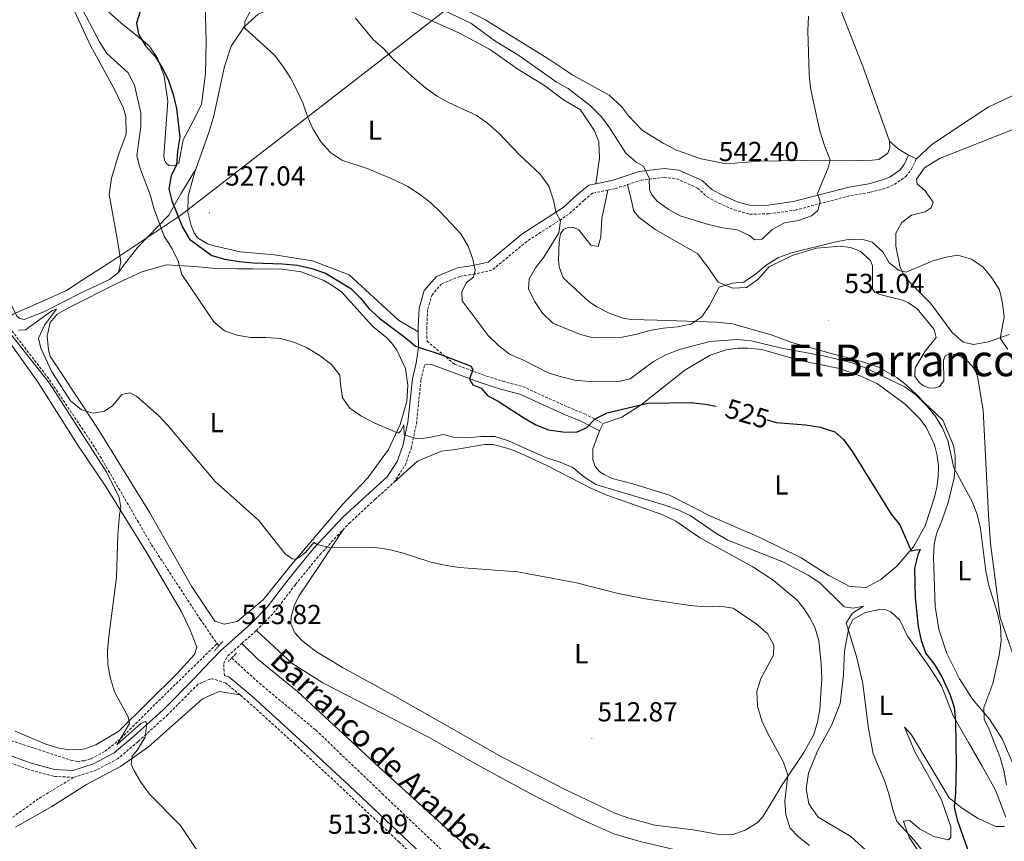
# Model space of a CAD drawing. Units: metres. Extents: x 606784 to 611285, y 4714980 to 4718019.
# Drawn here: x 608347 to 608705, y 4715570 to 4715869 of the extents above; entities that cross this region are included whole.
import ezdxf
from ezdxf.enums import TextEntityAlignment as Align

# ---------------------------------------------------------------- set-up
doc = ezdxf.new("R2010")
doc.units = ezdxf.units.M
doc.header["$MEASUREMENT"] = 0
doc.linetypes.add('TRAZOS', pattern=[0.75, 0.5, -0.25])
doc.linetypes.add('TRAZOSX2', pattern=[1.5, 1, -0.5])
for name, color, linetype, lineweight in [('Carátula', 7, 'Continuous', 5), ('Level 1', 19, 'Continuous', 0), ('Level 11', 142, 'TRAZOSX2', 13), ('Level 20', 19, 'Continuous', 0), ('Level 21', 19, 'Continuous', 0), ('Level 36', 19, 'Continuous', 40), ('Level 37', 92, 'Continuous', 0), ('Level 4', 36, 'Continuous', 30), ('Level 41', 39, 'Continuous', 0), ('Level 43', 142, 'Continuous', 0), ('Level 45', 19, 'Continuous', 0), ('Level 5', 36, 'Continuous', 0), ('Level 7', 1, 'Continuous', 0)]:
    doc.layers.add(name, color=color, linetype=linetype, lineweight=lineweight)
doc.styles.add('Arial', font='ARIAL.TTF', dxfattribs={"height": 0.2})

# ---------------------------------------------------------------- blocks, each defined once
blk = doc.blocks.new('5PATER')
at = {"layer": 'Carátula', "linetype": 'Continuous', "lineweight": 5}
h = blk.add_hatch(color=250, dxfattribs=at)
edge = h.paths.add_edge_path()
edge.add_ellipse((0, 0), major_axis=(-1.33, -1.34), ratio=0.999422, start_angle=0, end_angle=360)

msp = doc.modelspace()

# ---------------------------------------------------------------- linework, layer by layer
at = {"layer": 'Level 1', "color": 19, "linetype": 'Continuous', "lineweight": 0, "ltscale": 0.5}
msp.add_polyline3d([(608504.85, 4715874.93, 541.25), (608405.22, 4715797.79, 525.43), (608395.8, 4715791.51, 519.51), (608380.16, 4715781.09, 516.74), (608369.42, 4715774.12, 516.31), (608363.66, 4715770.38, 516.2), (608356.67, 4715767.27, 516.12), (608344.33, 4715761.78, 515.75), (608339.67, 4715759.16, 514.94), (608188.48, 4715689.17, 526.57), (608184.58, 4715686.94, 527.3), (608182.91, 4715686.26, 527.81), (608182.3, 4715686.01, 528), (608125.39, 4715656.05, 537.15), (608100.7, 4715640.62, 542.22), (608038.67, 4715600.04, 545.32), (608023.52, 4715590.13, 547.49)], dxfattribs=at)
at = {"layer": 'Level 11', "color": 142, "linetype": 'TRAZOSX2', "lineweight": 13}
for points in [[(608281.15, 4715905.03, 517.05), (608290.13, 4715893.08, 516.81), (608300.12, 4715877.94, 516.57), (608307.65, 4715860.42, 515.99), (608314.14, 4715844.16, 515.46), (608317.32, 4715835.43, 515), (608323.27, 4715824.96, 514.86), (608329.72, 4715812.69, 514.67), (608334.17, 4715802.52, 514.57), (608335.13, 4715796.18, 514.33), (608333.94, 4715779.91, 514.13), (608334, 4715773.69, 514.09), (608337.22, 4715764.95, 514.09), (608343.83, 4715755.7, 514.09), (608357.46, 4715737.93, 514.09), (608374.36, 4715712.7, 513.99), (608394.61, 4715677.89, 513.99), (608412.32, 4715650.79, 513.51), (608418.48, 4715641.9, 513.28)], [(608293.61, 4715601.6, 517.72), (608302.48, 4715603.56, 516.84), (608312.21, 4715605.88, 516.86), (608322.16, 4715608.47, 516.25), (608327.13, 4715609.17, 516.06), (608329.63, 4715609.15, 515.96), (608334.75, 4715608.58, 515.76), (608342.12, 4715607.05, 515.47), (608365.24, 4715599.49, 514.48), (608367.67, 4715599.07, 514.4), (608370.18, 4715599.28, 514.32), (608372.68, 4715600, 514.26), (608377.72, 4715602.73, 514.3), (608383.46, 4715607.39, 515.08), (608396.06, 4715619.98, 514.22), (608418.48, 4715641.9, 513.28)], [(608418.48, 4715641.9, 513.28), (608419.07, 4715641.05, 513.26)], [(608423.79, 4715636.65, 513.07), (608433.84, 4715627.49, 512.73), (608454.36, 4715610.45, 512.1), (608478.56, 4715587.33, 511.62), (608501.41, 4715565.59, 510.65), (608514.11, 4715554.41, 510), (608536.82, 4715535.39, 509.57), (608545.82, 4715529.12, 509.38), (608558.14, 4715522.82, 509.09), (608567.86, 4715517.17, 508.89), (608575.29, 4715511.49, 508.8), (608582.18, 4715503.88, 508.55), (608589.04, 4715494.03, 508.46), (608595.12, 4715482.29, 508.26), (608599.18, 4715468.07, 507.97), (608603.6, 4715446.71, 507.78), (608606.68, 4715425.95, 507.49), (608607.72, 4715404.02, 507.2), (608607.67, 4715401.59, 507.17)]]:
    msp.add_polyline3d(points, dxfattribs=at)
at = {"layer": 'Level 20', "color": 19, "linetype": 'Continuous', "lineweight": 0, "ltscale": 0.5}
for points in [[(608663.07, 4715824.75, 538.53), (608653.45, 4715851.65, 539.49), (608645.44, 4715871.98, 539.59), (608638.45, 4715891.4, 539.69), (608632.02, 4715908.51, 539.35), (608620.76, 4715935.29, 538.96), (608601.16, 4715986.76, 538.19), (608589.56, 4716018.51, 538.53), (608576, 4716053.74, 540.56), (608569.62, 4716070.99, 541.14), (608564.67, 4716083.95, 541.04), (608558.23, 4716101.25, 540.22), (608547.35, 4716128.96, 540.12), (608541.3, 4716145.2, 539.93), (608536.17, 4716157.29, 539.88), (608534.72, 4716162.21, 539.83)], [(608479.15, 4715884.9, 540.17), (608485.36, 4715882.61, 540.51), (608509.29, 4715872.28, 541.38), (608515.84, 4715869, 541.77), (608539.18, 4715854.55, 542.35), (608547.88, 4715848.73, 542.35), (608561.15, 4715841.45, 542.35), (608565.58, 4715837.33, 542.35), (608568.13, 4715833.97, 542.35), (608573.2, 4715828.55, 542.35), (608580.79, 4715823.98, 542.35), (608585.64, 4715821.46, 542.35), (608594.52, 4715818.35, 542.2), (608603.67, 4715816.49, 541.81), (608615.75, 4715817.42, 541.33), (608639.49, 4715817.82, 540.02), (608650.52, 4715817.53, 539.3), (608656.8, 4715817.83, 539.01), (608659.16, 4715818.05, 538.53), (608662.43, 4715820.3, 538.53), (608663.19, 4715822.24, 538.53), (608663.07, 4715824.75, 538.53)], [(608300.85, 4715882.96, 517.3), (608308.67, 4715868.77, 517.11), (608313.23, 4715855.36, 516.72), (608319.99, 4715840.68, 516.53), (608329.57, 4715822.58, 516.38), (608335.04, 4715810.98, 516.09), (608337.44, 4715807.37, 516.04), (608339.19, 4715801.64, 515.95), (608339.53, 4715795.84, 515.95), (608338.4, 4715781.51, 516.24), (608339.12, 4715776.01, 516.33), (608341.3, 4715769.99, 516.24), (608345.64, 4715761.08, 515.99), (608346.76, 4715760.17, 515.99), (608348.26, 4715759.8, 515.99), (608355.49, 4715762.57, 515.99), (608369.06, 4715769.6, 516.19), (608379.32, 4715774.38, 516.48), (608382.63, 4715776.97, 516.67)], [(608410.73, 4715814.59, 526.74), (608415.64, 4715828.23, 527.05), (608417.33, 4715833.9, 527.2), (608421.14, 4715851.87, 528.21), (608423.58, 4715859.29, 528.84), (608428.31, 4715866.29, 529.76), (608433.39, 4715870.93, 530.78), (608441.48, 4715874.48, 532.03), (608449.92, 4715876.93, 533.77), (608459.33, 4715878.99, 534.84), (608465.61, 4715879.97, 536.1), (608468.46, 4715880.04, 536.19)], [(608410.73, 4715814.59, 526.74), (608405.32, 4715805.52, 525.57), (608400.9, 4715797.78, 522.94), (608389.64, 4715786.17, 518.34), (608384.74, 4715780, 517.2), (608382.63, 4715776.97, 516.67)]]:
    msp.add_polyline3d(points, dxfattribs=at)
at = {"layer": 'Level 21', "color": 19, "linetype": 'Continuous', "lineweight": 0}
for points in [[(608556.27, 4715809.26, 537.22), (608562.52, 4715810.52, 538.14), (608571.98, 4715813.64, 539.54), (608581.09, 4715814.82, 541.57), (608586.45, 4715814.12, 541.91), (608594.96, 4715810.36, 542.2), (608598.56, 4715807.06, 542.2), (608602.33, 4715805.03, 542.15), (608607.68, 4715802.71, 541.81), (608612.61, 4715801.34, 541.38), (608618.96, 4715801.44, 540.94), (608628.1, 4715802.73, 540.41), (608648.33, 4715808.03, 539.49), (608655.55, 4715809.2, 539.3), (608661.07, 4715810.73, 539.16), (608663.29, 4715811.75, 539.06), (608666.83, 4715814.19, 538.62), (608668.38, 4715816.21, 538.38), (608669.99, 4715819.6, 538.09)], [(608491.61, 4715755.31, 526.14), (608491.57, 4715757.01, 526.44), (608491.93, 4715763.93, 527.21), (608493.83, 4715770.44, 527.79), (608498.28, 4715775.46, 528.47), (608505.89, 4715778.6, 529.2), (608511.58, 4715779.51, 530.02), (608517.02, 4715780.69, 530.65), (608529.29, 4715790.83, 533.21), (608544.41, 4715800.59, 535.58), (608549.79, 4715805.54, 536.64), (608553.68, 4715808.74, 536.83), (608556.27, 4715809.26, 537.22)], [(608340.28, 4715602.23, 518.52), (608350.47, 4715598.51, 517.7), (608359.37, 4715596.05, 516.54), (608365.96, 4715595.68, 515.96), (608373.56, 4715598.11, 515.66), (608381.08, 4715602.16, 515.42), (608388.1, 4715608.09, 515.23), (608398.83, 4715617.85, 514.94), (608410.15, 4715629.19, 514.55), (608413.5, 4715632.9, 514.5), (608419.82, 4715639.41, 513.77), (608430.58, 4715648.95, 513.97), (608436.64, 4715655.13, 514.21), (608444.54, 4715665.43, 514.26), (608453.53, 4715676.46, 514.84), (608464.22, 4715687.88, 515.85), (608473.87, 4715696.76, 516.58), (608480.29, 4715702.55, 517.64), (608484.02, 4715708.22, 518.61), (608486.03, 4715713.83, 519.28), (608487.86, 4715722.42, 520.78), (608489.51, 4715738.3, 522.96), (608490.93, 4715743.93, 523.97), (608491.73, 4715749.7, 525.13), (608491.61, 4715755.31, 526.14)], [(608494.03, 4715743.32, 523.97), (608496.5, 4715743.49, 524.12), (608514.11, 4715736.92, 525.18), (608521.62, 4715734.52, 526.1), (608528.65, 4715732.65, 527.12), (608544.81, 4715725.3, 526.73), (608550.83, 4715722.84, 525.86), (608557.54, 4715719.32, 524.07)], [(608600.88, 4715401.48, 508.13), (608598.95, 4715417.27, 508.51), (608595.54, 4715440.03, 508.99), (608590.92, 4715464.59, 509.48), (608585.43, 4715483.57, 509.82), (608580.81, 4715493.93, 510.1), (608574.38, 4715502.88, 510.3), (608566.04, 4715510.24, 510.68), (608556.26, 4715516.01, 510.83), (608546.42, 4715521.37, 510.88), (608536.14, 4715528.35, 511.02), (608503.39, 4715555.44, 511.7), (608486.39, 4715571.42, 512.33), (608466.58, 4715590.16, 512.43), (608448.48, 4715607.05, 512.96), (608431.6, 4715622.37, 513.49), (608422.78, 4715629.79, 514.17), (608421.1, 4715630.31, 514.21)]]:
    msp.add_polyline3d(points, dxfattribs=at)
at = {"layer": 'Level 21', "color": 19, "linetype": 'TRAZOSX2', "lineweight": 0}
for points in [[(608567.81, 4715808.94, 538.81), (608572.69, 4715810.54, 539.54), (608581.09, 4715811.63, 541.57), (608585.59, 4715811.04, 541.91), (608593.21, 4715807.68, 542.2), (608596.72, 4715804.47, 542.2), (608600.95, 4715802.19, 542.15), (608606.63, 4715799.72, 541.81), (608612.2, 4715798.17, 541.38), (608619.21, 4715798.29, 540.94), (608628.72, 4715799.63, 540.41), (608648.98, 4715804.93, 539.49), (608656.22, 4715806.11, 539.3), (608662.16, 4715807.75, 539.16), (608664.85, 4715808.99, 539.06), (608669.04, 4715811.88, 538.62), (608671.09, 4715814.55, 538.38), (608672.85, 4715818.24, 538.09)], [(608560.6, 4715806.91, 537.71), (608555.08, 4715805.79, 536.83), (608551.86, 4715803.15, 536.64), (608546.35, 4715798.08, 535.58), (608531.16, 4715788.27, 533.21), (608518.44, 4715777.77, 530.65), (608512.16, 4715776.41, 530.02), (608506.76, 4715775.54, 529.2), (608500.16, 4715772.82, 528.47), (608496.66, 4715768.87, 527.79), (608495.06, 4715763.39, 527.21), (608494.74, 4715756.96, 526.44), (608494.84, 4715751.93, 525.56), (608504.86, 4715743.54, 524.58), (608515.08, 4715739.73, 525.18), (608522.46, 4715737.37, 526.1), (608529.65, 4715735.45, 527.12), (608545.99, 4715728.02, 526.73), (608552.09, 4715725.53, 525.86), (608558.91, 4715721.95, 524.07)], [(608560.6, 4715806.91, 537.71), (608563.33, 4715807.46, 538.14), (608567.81, 4715808.94, 538.81)], [(608482.71, 4715700.48, 517.64), (608486.86, 4715706.8, 518.61), (608489.08, 4715712.96, 519.28), (608490.98, 4715721.92, 520.78), (608492.63, 4715737.75, 522.96), (608494.03, 4715743.32, 523.97)], [(608464.15, 4715683.18, 515.63), (608466.45, 4715685.64, 515.85), (608476, 4715694.43, 516.58), (608482.71, 4715700.48, 517.64)], [(608432.76, 4715646.66, 513.97), (608439.04, 4715653.05, 514.21), (608447.02, 4715663.47, 514.26), (608455.91, 4715674.38, 514.84), (608464.15, 4715683.18, 515.63)], [(608427.48, 4715641.99, 513.87), (608432.76, 4715646.66, 513.97)], [(608421.1, 4715630.31, 514.21), (608420.87, 4715634.62, 514.11), (608422.35, 4715637.43, 513.77), (608427.48, 4715641.99, 513.87)], [(608426.81, 4715623.21, 513.74), (608421.58, 4715627.6, 514.17), (608416.91, 4715629.08, 514.31), (608415.86, 4715629, 514.41), (608411.55, 4715627.13, 514.55), (608400.52, 4715616.08, 514.94), (608389.71, 4715606.25, 515.23), (608382.46, 4715600.13, 515.42), (608374.52, 4715595.85, 515.66), (608366.28, 4715593.22, 515.96)], [(608531.75, 4715528.81, 511.08), (608501.77, 4715553.6, 511.7), (608484.71, 4715569.64, 512.33), (608464.9, 4715588.38, 512.43), (608446.82, 4715605.25, 512.96), (608430, 4715620.53, 513.49), (608426.81, 4715623.21, 513.74)], [(608366.28, 4715593.22, 515.96), (608358.98, 4715593.62, 516.54), (608349.72, 4715596.18, 517.7), (608339.41, 4715599.94, 518.52)], [(608127.42, 4715454.82, 543.37), (608131, 4715463.67, 541.78), (608139.76, 4715471.24, 539.65), (608146.95, 4715478.07, 539.02), (608154.39, 4715483.94, 538.05), (608164.82, 4715493.46, 535.98), (608176.36, 4715501.42, 534.28), (608186.82, 4715507.07, 533.07), (608200.02, 4715511.36, 531.67), (608216.67, 4715514.71, 530.46), (608228.97, 4715517.78, 529.4), (608238.25, 4715521.61, 528.63), (608247.57, 4715526.95, 527.27), (608257, 4715533.74, 525.53), (608266.67, 4715539.99, 524.66), (608277.44, 4715545.52, 524.18), (608288.52, 4715550.34, 524.03), (608297.13, 4715553.92, 524.32), (608307.06, 4715559.08, 523.4), (608320.47, 4715566.21, 522.82), (608331.67, 4715571.26, 521.42), (608342.85, 4715577.83, 519.83), (608353.72, 4715585.6, 517.31), (608366.28, 4715593.22, 515.96)]]:
    msp.add_polyline3d(points, dxfattribs=at)
at = {"layer": 'Level 21', "color": 1, "linetype": 'TRAZOS', "lineweight": 0}
for points in [[(608420.51, 4715642.71, 513.82), (608417.45, 4715639.2, 513.82)], [(608422.56, 4715635.37, 513.82), (608425.62, 4715638.54, 513.82)]]:
    msp.add_polyline3d(points, dxfattribs=at)
at = {"layer": 'Level 36', "color": 92, "linetype": 'Continuous', "lineweight": 0}
for points in [[(608382.63, 4715776.97, 516.67), (608383.42, 4715780.8, 516.82), (608382.28, 4715788.62, 517.06), (608379.19, 4715805.28, 517.15), (608380, 4715811.28, 517.4), (608382.73, 4715820.1, 517.98), (608385.33, 4715827.23, 518.22), (608385.27, 4715833.66, 518.65), (608384.47, 4715836.75, 518.56), (608380.88, 4715843.97, 518.56), (608372.47, 4715859.51, 518.99), (608361.53, 4715883.01, 519.62)], [(608468.46, 4715880.04, 536.19), (608470.74, 4715879.82, 536.24), (608479.52, 4715876.22, 536.72), (608506.46, 4715864.18, 537.26), (608517.54, 4715858.18, 537.35), (608527.9, 4715850.93, 537.93), (608537.52, 4715844.92, 537.88), (608544.44, 4715839.76, 537.88), (608550.61, 4715836.14, 538.17), (608555.75, 4715828.5, 538.22), (608557.38, 4715824.5, 538.22), (608557.63, 4715818.51, 538.17), (608556.27, 4715809.26, 537.22)], [(608378.84, 4715871.95, 523.44), (608383.62, 4715867.64, 524.26), (608388.29, 4715863.91, 524.74), (608393.8, 4715859.36, 524.7), (608396.78, 4715854.94, 524.7), (608399.16, 4715848.39, 524.7), (608400.6, 4715839.31, 524.6), (608399.13, 4715819.43, 524.65), (608399.33, 4715817.83, 524.65), (608399.92, 4715816.77, 524.65), (608400.95, 4715815.91, 524.74), (608402.78, 4715815.69, 524.84), (608404.56, 4715816.77, 524.84), (608406.09, 4715825.19, 524.84), (608409.7, 4715831.8, 524.94), (608412.79, 4715838.21, 525.23), (608414.24, 4715849.19, 525.9), (608414.47, 4715861.09, 526.44), (608414.16, 4715874.72, 527.4)], [(608672.85, 4715818.24, 538.09), (608678.41, 4715823.37, 537.94), (608688.65, 4715830.32, 537.8), (608698.98, 4715837.09, 538.28), (608709.48, 4715842.06, 538.77), (608713.15, 4715842.77, 538.96), (608722.33, 4715842.81, 539.11), (608741.86, 4715837.81, 539.25), (608750.19, 4715836.14, 539.35), (608753.53, 4715835.78, 539.4), (608758.56, 4715836.26, 539.54), (608762.08, 4715837.45, 539.54), (608783.32, 4715854.93, 539.98)], [(608714.7, 4715831.68, 538.15), (608681.26, 4715818.43, 537.13), (608675.78, 4715815, 537.13), (608672.92, 4715810.91, 537.28), (608673.17, 4715809.22, 537.23), (608676.1, 4715806.69, 537.08), (608678.94, 4715802.5, 536.74), (608678.28, 4715800.42, 536.65), (608676.02, 4715799.05, 536.55), (608671.05, 4715797.79, 536.21), (608667.59, 4715795.1, 535.97), (608665.4, 4715791.22, 535.49), (608665.39, 4715786.57, 535.44), (608666.91, 4715778.75, 534.96), (608668.68, 4715775.53, 534.62), (608670.78, 4715772.94, 534.52), (608678.05, 4715765.8, 534.28), (608685.83, 4715755.09, 534.33), (608689.83, 4715751.64, 534.33), (608693.66, 4715750.75, 534.33), (608699.06, 4715751.72, 534.67), (608706.58, 4715754.35, 535.1)], [(608663.07, 4715824.75, 538.53), (608666.28, 4715821.93, 538.53), (608669.99, 4715819.6, 538.09)], [(608669.99, 4715819.6, 538.09), (608672.85, 4715818.24, 538.09)], [(608491.61, 4715755.31, 526.14), (608484.42, 4715759.55, 526.67), (608466.53, 4715776.12, 527.1), (608453.19, 4715781.23, 526.86), (608439.34, 4715783.33, 526.38), (608426.81, 4715784.47, 526.47), (608417.41, 4715786.61, 526.72), (608414.94, 4715787.32, 526.67), (608411.39, 4715789.56, 526.62), (608410.11, 4715791.43, 526.57), (608408.98, 4715794.08, 526.57), (608407.87, 4715798.86, 526.57), (608407.92, 4715804.76, 526.57), (608410.35, 4715813.53, 526.72), (608410.73, 4715814.59, 526.74)], [(608560.6, 4715806.91, 537.71), (608558.46, 4715796.64, 537.71), (608558.04, 4715789.96, 537.42), (608557.15, 4715786.43, 536.54), (608554.39, 4715786.84, 536.26), (608550.09, 4715792.5, 535.77), (608548.19, 4715793.26, 535.68), (608546.26, 4715793.39, 535.53), (608544.48, 4715792.55, 535.53), (608543.38, 4715790.95, 535.48), (608542.87, 4715788.04, 535.63), (608542.64, 4715781.51, 535.92), (608542.95, 4715779.05, 535.92), (608544.34, 4715775.05, 536.26), (608553.8, 4715766.23, 536.69), (608556.57, 4715764.42, 536.79), (608561.14, 4715762.09, 536.79), (608566.23, 4715760.3, 536.64), (608569.13, 4715759.84, 536.4), (608578.61, 4715759.59, 536.16), (608600.18, 4715758.86, 534.42), (608605.94, 4715758.23, 533.16), (608620, 4715754.25, 531.37), (608627.52, 4715751.51, 531.13), (608634.98, 4715749.45, 530.6), (608643.66, 4715746.96, 530.55), (608651.22, 4715745.09, 530.26), (608655.53, 4715743.68, 530.07), (608659.02, 4715742.46, 530.02), (608665.92, 4715738.65, 530.02), (608669.14, 4715736.07, 530.02), (608673.13, 4715732.28, 529.82), (608675.53, 4715729.74, 529.73), (608682.5, 4715723.18, 530.07), (608686.3, 4715713.93, 530.12), (608686.96, 4715710.41, 530.12), (608687, 4715706.3, 530.12), (608686.6, 4715702.28, 529.92), (608684.36, 4715693.22, 529.2), (608682.28, 4715686.91, 528.86), (608680.15, 4715681.82, 528.57), (608679.32, 4715678.14, 528.52), (608679.07, 4715673.4, 528.47), (608679.66, 4715655.42, 527.89), (608681.04, 4715647.16, 527.94), (608683.97, 4715638.29, 527.84), (608688.5, 4715629.05, 528.57), (608693.3, 4715621.69, 529.34), (608699.41, 4715614.4, 530.16), (608704.07, 4715607.23, 531.28), (608709.99, 4715593.55, 531.66)], [(608597.64, 4715777.98, 536.83), (608593.34, 4715783.7, 537.51), (608577.79, 4715792.55, 537.9), (608571.95, 4715796.95, 538.09), (608570.04, 4715799.3, 538.19), (608569.04, 4715803.45, 538.24), (608567.81, 4715808.94, 538.81)], [(608693.3, 4715742.76, 532.24), (608691.2, 4715744.92, 532.29), (608689.55, 4715746.06, 532.24), (608687.17, 4715747.1, 532.1), (608684.9, 4715747.33, 532), (608683.35, 4715746.59, 531.9), (608682.74, 4715745.08, 531.76), (608682.9, 4715737.54, 531.08), (608681.28, 4715735.5, 530.79), (608679.4, 4715734.85, 530.45), (608677.36, 4715735.03, 530.45), (608675.47, 4715735.69, 530.31), (608673.82, 4715736.93, 530.31), (608672.35, 4715739.24, 530.21), (608672.42, 4715742.19, 530.21), (608675.99, 4715748.26, 530.84), (608680.1, 4715753.28, 531.08), (608679.35, 4715756.17, 531.18), (608673.19, 4715763.76, 531.56), (608669.98, 4715765.86, 531.61), (608667.75, 4715766.85, 531.95), (608660.05, 4715768.86, 532.29), (608657.91, 4715769.62, 532.58), (608656.84, 4715770.91, 532.58), (608656.91, 4715779.38, 533.84), (608656.17, 4715781.25, 533.89), (608652.46, 4715784.75, 534.27), (608648.92, 4715785.98, 534.66), (608645.14, 4715786.53, 534.71), (608636.5, 4715785.82, 534.95), (608627.67, 4715783.18, 534.76), (608619.3, 4715778.99, 534.56), (608615.13, 4715774.37, 534.13), (608611.09, 4715771.43, 534.08), (608605.92, 4715771.29, 534.46), (608600.73, 4715773.42, 535.24), (608597.64, 4715777.98, 536.83)], [(608435.22, 4715657.83, 514.76), (608425.71, 4715650.01, 514.81), (608421.08, 4715648.95, 514.81), (608417.59, 4715650.03, 514.71), (608409.11, 4715662.82, 514.76), (608393.99, 4715689.43, 514.57), (608375.2, 4715719.96, 514.95), (608357.8, 4715746.45, 515.15), (608357.15, 4715748.76, 515.19), (608356.67, 4715753.79, 515.19), (608357.74, 4715758.78, 515.19), (608360.18, 4715761.7, 515.19), (608364.46, 4715764.06, 515.24), (608382.18, 4715773.01, 516.64), (608391.09, 4715777.15, 517.56), (608400.01, 4715779.7, 519.06), (608410.31, 4715779.16, 520.56), (608417.91, 4715778.36, 522.11), (608425.6, 4715778.33, 523.17), (608431.45, 4715778.33, 523.7), (608442.18, 4715778.18, 523.66), (608449.06, 4715777.13, 523.66), (608457.06, 4715774.11, 523.66), (608460.02, 4715772.44, 523.51), (608463.67, 4715769.91, 523.46), (608475.05, 4715757.39, 522.83), (608480.21, 4715753.14, 522.74), (608481.97, 4715751.31, 522.74), (608483.83, 4715748.62, 522.69), (608487.03, 4715742.03, 522.59), (608487.86, 4715735.94, 522.06), (608487.43, 4715730.04, 521.62), (608485.03, 4715721.65, 520.75), (608480.86, 4715712.48, 519.16), (608473.26, 4715702.26, 517.42), (608464.07, 4715692.51, 516.4), (608445.02, 4715670.1, 515.24), (608435.22, 4715657.83, 514.76)], [(608342.89, 4715751.61, 515.58), (608353.42, 4715736.86, 515.14), (608367.59, 4715714.45, 515.24), (608378.07, 4715698.83, 515.09), (608392.54, 4715675.56, 515), (608405.4, 4715653.77, 514.85), (608408.5, 4715647.22, 514.85), (608411.08, 4715640.57, 514.85), (608410.28, 4715637.91, 514.85), (608403.77, 4715630.89, 515), (608382.77, 4715610.06, 515.48), (608374.31, 4715605.1, 515.48), (608370.36, 4715603.62, 515.58), (608367.26, 4715603.25, 515.62), (608364.22, 4715603.32, 515.62), (608360.88, 4715603.92, 515.67), (608356.22, 4715605.33, 515.77), (608345.01, 4715610.06, 515.82)], [(608558.91, 4715721.95, 524.07), (608565.66, 4715724.33, 524.31), (608572.78, 4715728.74, 525.18), (608588.67, 4715741.45, 526.78), (608597.81, 4715746.9, 527.84), (608603.69, 4715748.74, 527.89), (608607.8, 4715749.36, 527.94), (608611.52, 4715749.44, 528.03), (608616.69, 4715748.95, 528.08), (608630.61, 4715744.96, 528.08), (608644.85, 4715741.95, 527.79), (608652.61, 4715739.21, 527.7), (608658.77, 4715736.37, 527.6), (608668.75, 4715729.06, 527.55), (608674.16, 4715723.64, 527.65), (608676.36, 4715720.71, 527.7), (608679.42, 4715714.26, 527.79), (608680.42, 4715710.4, 527.79), (608680.94, 4715706.34, 527.84), (608680.83, 4715702.62, 527.84), (608680.28, 4715698.84, 527.89), (608679.39, 4715695.21, 527.89), (608676, 4715684.78, 526.92), (608671.77, 4715677.06, 525.28), (608665.79, 4715670.09, 523.78), (608659.93, 4715665.25, 523.01), (608654.59, 4715662.35, 522.43), (608648.59, 4715662.64, 521.99), (608641.06, 4715666.68, 521.65), (608631, 4715673.17, 521.26), (608615.85, 4715680.48, 521.56), (608597.7, 4715688.4, 521.6), (608583.03, 4715695.91, 521.41), (608569.65, 4715700.04, 521.89), (608562.18, 4715702.01, 522.14), (608559.32, 4715703.38, 522.14), (608557.67, 4715704.43, 522.14), (608555.96, 4715706.3, 522.23), (608555.11, 4715708.95, 522.47), (608555.13, 4715712.73, 523.15), (608557.54, 4715719.32, 524.07)], [(608710.28, 4715631.56, 530.79), (608703.29, 4715651.42, 529.97), (608699.81, 4715678.32, 530.21), (608699.09, 4715688.75, 530.31), (608697.12, 4715726.84, 531.9), (608695.12, 4715739.05, 532.19), (608694.38, 4715741.03, 532.24), (608693.3, 4715742.76, 532.24)], [(608557.54, 4715719.32, 524.07), (608558.91, 4715721.95, 524.07)], [(608482.71, 4715700.48, 517.64), (608491.39, 4715708.25, 518.17), (608500.16, 4715711.9, 518.75), (608505.04, 4715712.52, 519.19), (608515.85, 4715714.31, 519.33), (608518.85, 4715714.34, 519.33), (608523.84, 4715713.08, 519.33), (608527.38, 4715711.75, 519.33), (608538.89, 4715706.49, 519.09), (608554.38, 4715698.5, 518.51), (608560.3, 4715695.89, 518.37), (608580.58, 4715688.77, 517.3), (608585.29, 4715686.4, 517.01), (608593.94, 4715680.53, 516.72), (608613.38, 4715669.82, 516.48), (608620.77, 4715665, 516.48), (608629.49, 4715657.68, 516.67), (608631.94, 4715654.66, 516.67), (608634.14, 4715651.24, 516.67), (608635.86, 4715647.87, 516.67), (608637.31, 4715642.95, 516.67), (608638.25, 4715634.55, 516.67), (608638.49, 4715629.19, 516.67), (608637.77, 4715617.96, 516.62), (608636.89, 4715613.31, 516.58), (608635.53, 4715608.85, 516.53), (608631.91, 4715602.34, 516), (608623.99, 4715590.57, 514.5), (608616.99, 4715578.86, 513.14), (608614.97, 4715576.71, 513.1), (608610.6, 4715573.97, 512.71), (608605.78, 4715572.33, 512.61), (608601.09, 4715572.48, 512.61), (608591.6, 4715574.09, 512.52), (608577.75, 4715575.8, 512.32), (608567.91, 4715578.47, 512.42), (608563.11, 4715580.22, 512.47), (608545.29, 4715588.72, 512.47), (608522.17, 4715600.6, 512.66), (608483.35, 4715622.69, 513.19), (608464.11, 4715633.21, 513.19), (608454.24, 4715639.21, 513.48), (608449.23, 4715643.13, 513.48), (608446.69, 4715645.77, 513.48), (608445.35, 4715649.14, 513.38), (608445.38, 4715651.66, 513.38), (608446.46, 4715655.68, 513.38), (608448.17, 4715659.13, 513.58), (608456.42, 4715671.43, 514.4), (608464.15, 4715683.18, 515.63)], [(608655.78, 4715565.52, 518.34), (608648.96, 4715571.7, 518.96), (608637.14, 4715578.7, 517.56), (608633.67, 4715583.65, 517.37), (608632.7, 4715589.11, 517.27), (608633.57, 4715594.77, 517.27), (608637.03, 4715603.12, 517.61), (608641.98, 4715612.11, 518.62), (608645.14, 4715620.07, 518.96), (608646.36, 4715630.52, 519.64), (608646.72, 4715639.23, 519.64), (608648.24, 4715647.6, 520.03), (608649.76, 4715650.66, 520.22), (608654.38, 4715653.17, 520.61), (608659.4, 4715654.37, 521.38), (608661.82, 4715654.2, 521.38), (608663.51, 4715653.44, 521.38), (608666.88, 4715650.47, 521.77), (608669.59, 4715644.65, 522.44), (608677.42, 4715633.74, 523.85), (608682.03, 4715626.53, 524.38), (608686.23, 4715615.59, 525.2), (608691.83, 4715605.87, 525.49), (608696.84, 4715597.36, 526.8), (608701.6, 4715588.55, 527.67), (608705.41, 4715578.77, 528.68)], [(608642.83, 4715402.14, 507.85), (608644.4, 4715424.44, 508.14), (608646.22, 4715443.6, 508.39), (608646.09, 4715447.28, 508.39), (608642.35, 4715465.18, 508.97), (608632.51, 4715501.45, 509.5), (608625.02, 4715528.03, 510.56), (608622.21, 4715534.39, 510.76), (608617.51, 4715540.58, 510.76), (608606.59, 4715550.69, 510.9), (608593.42, 4715563.53, 511.43), (608587.26, 4715566.37, 511.48), (608572.34, 4715569.87, 511.82), (608562.79, 4715572.69, 511.82), (608550.8, 4715577.99, 511.87), (608533.75, 4715586.64, 512.2), (608515.39, 4715596.54, 512.79), (608495.56, 4715607.73, 512.93), (608456.95, 4715627.6, 513.27), (608445.67, 4715634.85, 513.61), (608432.76, 4715646.66, 513.97)], [(608427.48, 4715641.99, 513.87), (608433.58, 4715635.95, 513.82), (608447.75, 4715624.42, 513.58), (608479.1, 4715595.4, 512.8), (608502.69, 4715573.99, 512.56), (608541.92, 4715539.14, 511.16), (608555.24, 4715530.7, 510.82), (608570.54, 4715522.67, 510.19), (608580.48, 4715513.23, 509.86), (608589.14, 4715502.38, 509.76), (608598.97, 4715483.8, 509.52), (608603.9, 4715467.74, 509.37), (608608.6, 4715444.39, 509.03), (608611.33, 4715425.26, 508.84), (608612.61, 4715406.71, 508.4), (608612.65, 4715401.67, 508.32)], [(608426.81, 4715623.21, 513.74), (608419.16, 4715624.44, 513.99), (608413.18, 4715621.83, 514.08), (608393.52, 4715604.3, 514.42), (608383.38, 4715597.15, 515.05), (608371.01, 4715590.61, 516.16), (608358.31, 4715582.67, 517.32), (608345.08, 4715575.15, 519.5)], [(608704.91, 4715575.34, 529.26), (608701.72, 4715575.36, 528.49), (608695.36, 4715578.25, 527.42), (608689.58, 4715581.87, 526.02), (608684.8, 4715585.84, 524.96), (608671.06, 4715608.74, 522.88), (608668.52, 4715611.47, 522.25), (608672.43, 4715602.27, 521.86), (608676.94, 4715594.43, 522.2), (608681.96, 4715585.09, 522.93), (608685.38, 4715575.26, 522.93), (608685.42, 4715571.3, 522.98), (608684.55, 4715570.52, 522.93), (608679.18, 4715571.68, 522.4), (608674.02, 4715574.49, 521.57), (608670.42, 4715577.55, 520.7), (608668.2, 4715577.24, 520.41), (608669.19, 4715574.39, 519.83), (608670.28, 4715571.45, 519.69), (608676.51, 4715561.74, 519.54)]]:
    msp.add_polyline3d(points, dxfattribs=at)
at = {"layer": 'Level 4', "color": 36, "linetype": 'Continuous', "lineweight": 30}
for points in [[(608392.29, 4715877.85, 525), (608389.16, 4715867.66, 525), (608389.86, 4715863.61, 525), (608392.38, 4715859.41, 525), (608395.92, 4715855.51, 525), (608398.62, 4715851.24, 525), (608400.8, 4715846.74, 525), (608402.44, 4715841.73, 525), (608403.68, 4715836.62, 525), (608404.88, 4715826.22, 525), (608404.08, 4715821.07, 525), (608403.7, 4715816.05, 525), (608401.74, 4715812.29, 525), (608400.91, 4715807.34, 525), (608402, 4715802.98, 525), (608405.84, 4715793.41, 525), (608408.38, 4715789.1, 525), (608416.5, 4715783.11, 525), (608421.33, 4715781.82, 525), (608426.55, 4715780.96, 525), (608431.53, 4715780.48, 525), (608442.31, 4715780.15, 525), (608447.72, 4715779.57, 525), (608452.87, 4715778.41, 525), (608457.96, 4715776.64, 525), (608467.07, 4715771.16, 525), (608470.61, 4715767.63, 525), (608473.79, 4715763.66, 525), (608477.63, 4715760.21, 525), (608486.87, 4715753.33, 525), (608490.68, 4715750.09, 525), (608499.5, 4715747.27, 525), (608510.84, 4715742.84, 525)], [(608510.84, 4715742.84, 525), (608511.51, 4715741.52, 525), (608510.3, 4715738.19, 525), (608511.46, 4715736.02, 525), (608514.56, 4715734.9, 525), (608516.88, 4715732.2, 525), (608521.07, 4715729.88, 525), (608530, 4715724.04, 525), (608534.38, 4715721.54, 525), (608539.03, 4715719.71, 525), (608544.19, 4715718.97, 525), (608549.27, 4715718.83, 525), (608553, 4715720.49, 525), (608556.06, 4715723.72, 525), (608560.39, 4715725.82, 525), (608575.18, 4715729.36, 525), (608590.8, 4715729.66, 525), (608596.2, 4715729.09, 525), (608599.99, 4715728.33, 525)], [(608618.56, 4715723.38, 525), (608621.87, 4715722.38, 525), (608632.53, 4715721.5, 525), (608637.91, 4715720.64, 525), (608643.13, 4715718.99, 525), (608646.29, 4715716.12, 525), (608649.6, 4715711.74, 525), (608663.64, 4715688.95, 525), (608666.81, 4715685.09, 525), (608670.94, 4715675.62, 525), (608672.7, 4715676.04, 525), (608674.2, 4715676.11, 525), (608673.44, 4715674.23, 525), (608672.21, 4715669.38, 525), (608672.43, 4715658.57, 525), (608673.48, 4715648.19, 525), (608674.56, 4715643, 525), (608676.26, 4715638.3, 525), (608679.41, 4715634.33, 525), (608682.07, 4715629.85, 525), (608685, 4715623.51, 525), (608686.64, 4715618.78, 525), (608687.08, 4715613.58, 525), (608687.28, 4715597.9, 525), (608687.13, 4715587.51, 525), (608686.64, 4715582.43, 525), (608687.7, 4715577.84, 525), (608692.81, 4715563.4, 525)]]:
    msp.add_polyline3d(points, dxfattribs=at)
at = {"layer": 'Level 5', "color": 36, "linetype": 'Continuous', "lineweight": 0}
for points in [[(608633.66, 4715870.22, 540), (608633.42, 4715864.87, 540), (608633.87, 4715849.14, 540), (608634.39, 4715844.17, 540), (608635.39, 4715838.86, 540), (608637.78, 4715828.47, 540), (608639.6, 4715822.73, 540), (608641.52, 4715817.91, 540), (608640.75, 4715815.06, 540), (608636.85, 4715805.72, 540), (608637.8, 4715802.8, 540), (608636.98, 4715799.53, 540), (608634.64, 4715797.57, 540), (608629.94, 4715795.88, 540), (608624.82, 4715794.95, 540), (608620.36, 4715792.61, 540), (608616.77, 4715789.07, 540), (608613.93, 4715788.81, 540), (608612.16, 4715790.36, 540), (608607.61, 4715792.44, 540), (608602.41, 4715793.16, 540), (608597.18, 4715794.39, 540), (608586.97, 4715797.57, 540), (608582.59, 4715800.01, 540), (608578.51, 4715802.9, 540), (608576.62, 4715805.22, 540), (608575.76, 4715806.97, 540), (608575.6, 4715811.25, 540), (608573.62, 4715815.59, 540), (608570.89, 4715817.07, 540), (608567.13, 4715820.38, 540), (608561.29, 4715829.5, 540), (608558.32, 4715833.52, 540), (608554.33, 4715837.6, 540), (608546.12, 4715843.87, 540), (608541.77, 4715846.35, 540), (608528.18, 4715855.86, 540), (608519.51, 4715861.22, 540), (608510.74, 4715867.61, 540), (608486.72, 4715879.23, 540)], [(608368.27, 4715874.96, 520), (608375.7, 4715860.84, 520), (608378.36, 4715856.61, 520), (608386.07, 4715849.57, 520), (608388.43, 4715845.15, 520), (608390.67, 4715835.04, 520), (608390.67, 4715830.04, 520), (608389.3, 4715819.44, 520), (608390.42, 4715815.1, 520), (608394.14, 4715805.16, 520), (608395.57, 4715799.97, 520)], [(608430.37, 4715871.71, 530), (608428.58, 4715868.25, 530), (608428.61, 4715865.84, 530), (608439.39, 4715856.02, 530), (608442.39, 4715852, 530), (608445.14, 4715847.79, 530)], [(608468.65, 4715869.58, 535), (608475.25, 4715861.77, 535), (608479.02, 4715858.49, 535), (608482.44, 4715854.71, 535), (608490.38, 4715847.41, 535), (608494.38, 4715844.03, 535), (608498.53, 4715841.08, 535), (608502.89, 4715838.63, 535), (608512.71, 4715834.13, 535), (608516.85, 4715831.32, 535), (608520.99, 4715827.67, 535), (608528.52, 4715819.79, 535), (608536.07, 4715812.57, 535), (608539.15, 4715808.35, 535), (608540.73, 4715803.61, 535), (608541.86, 4715798.67, 535), (608543.34, 4715795.78, 535), (608542.83, 4715791.36, 535), (608537.3, 4715782.55, 535), (608534.24, 4715778.59, 535), (608532.04, 4715774.65, 535), (608531.71, 4715770.96, 535), (608533.98, 4715766.45, 535), (608536.86, 4715762.12, 535), (608540.64, 4715758.53, 535), (608550.32, 4715754.56, 535), (608555.33, 4715753.2, 535), (608565.8, 4715753.39, 535), (608570.72, 4715754.32, 535), (608575.85, 4715755.89, 535), (608580.79, 4715756.71, 535), (608585.92, 4715757.12, 535), (608590.81, 4715758.18, 535), (608594.82, 4715760.77, 535), (608597.64, 4715764.89, 535), (608601.17, 4715771.59, 535), (608605.97, 4715773, 535), (608609.94, 4715773.48, 535), (608614.16, 4715776.16, 535), (608618.26, 4715779.63, 535), (608622.74, 4715782.38, 535), (608627.44, 4715784.07, 535), (608643.09, 4715788.02, 535), (608648.01, 4715788.91, 535), (608653.03, 4715789.07, 535), (608656.72, 4715788.01, 535), (608660.62, 4715784.48, 535), (608663.01, 4715780.46, 535), (608666.54, 4715777.71, 535), (608669.15, 4715777.01, 535), (608678.86, 4715781.18, 535), (608683.66, 4715782.57, 535), (608687.95, 4715783.21, 535), (608692.92, 4715781.81, 535), (608697.16, 4715778.83, 535), (608700.35, 4715774.98, 535), (608703.13, 4715770.64, 535), (608704.24, 4715765.77, 535), (608704.77, 4715760.7, 535)], [(608445.14, 4715847.79, 530), (608447.42, 4715843.34, 530), (608449.69, 4715838.64, 530), (608451.3, 4715833.75, 530), (608453.34, 4715829.19, 530), (608456.31, 4715824.39, 530), (608459.68, 4715820.63, 530), (608463.84, 4715817.86, 530), (608473.42, 4715814.68, 530), (608482.88, 4715810.71, 530), (608487.87, 4715808.22, 530), (608492.05, 4715805.48, 530), (608496.19, 4715802.25, 530), (608499.85, 4715798.78, 530), (608507.11, 4715791, 530), (608509.8, 4715786.46, 530), (608511.54, 4715781.78, 530), (608512.36, 4715777.79, 530), (608511.78, 4715775.19, 530), (608509.02, 4715773.23, 530), (608507.48, 4715769.95, 530), (608507.63, 4715766.57, 530), (608517.03, 4715754.07, 530), (608520.88, 4715750.39, 530), (608524.78, 4715747.26, 530), (608529.63, 4715745.13, 530), (608538.91, 4715740.39, 530), (608543.75, 4715738.96, 530), (608548.61, 4715737.8, 530), (608553.78, 4715737.3, 530), (608563.97, 4715737.15, 530), (608568.68, 4715738.22, 530), (608577.26, 4715744.52, 530), (608581.65, 4715746.92, 530), (608586.65, 4715748.9, 530), (608597.66, 4715751.81, 530), (608607.65, 4715752.53, 530), (608612.79, 4715752.03, 530), (608623.33, 4715749.58, 530), (608639.52, 4715746.55, 530), (608649.54, 4715744.07, 530), (608654.22, 4715742.3, 530), (608668.6, 4715735.33, 530), (608672.68, 4715732.43, 530), (608676.44, 4715728.66, 530), (608679.66, 4715724.79, 530), (608682.21, 4715720.49, 530), (608684.3, 4715715.75, 530), (608686.51, 4715705.84, 530), (608693.12, 4715693.56, 530), (608695, 4715688.93, 530), (608696.19, 4715683.74, 530), (608698.13, 4715668.3, 530), (608699.25, 4715663.02, 530), (608702.31, 4715653.02, 530), (608703.46, 4715648.15, 530), (608703.69, 4715642.89, 530), (608702.95, 4715637.69, 530), (608700.66, 4715627.35, 530), (608697.43, 4715618.67, 530), (608697.53, 4715614.43, 530), (608699.32, 4715610.7, 530), (608703.35, 4715600.52, 530), (608704.71, 4715595.7, 530), (608705.63, 4715590.49, 530)], [(608395.57, 4715799.97, 520), (608399.22, 4715790.21, 520), (608402.17, 4715785.53, 520), (608404.32, 4715781.01, 520), (608405.59, 4715776.17, 520), (608417.32, 4715759.04, 520), (608421.17, 4715755.68, 520), (608425.71, 4715754.19, 520), (608430.63, 4715753.29, 520), (608436.17, 4715753.31, 520), (608441.56, 4715752.87, 520), (608446.4, 4715751.59, 520), (608450.99, 4715749.59, 520), (608455.54, 4715746.89, 520), (608460.07, 4715743.49, 520), (608463.15, 4715739.54, 520), (608463.34, 4715736.27, 520), (608464.13, 4715731.33, 520), (608466.74, 4715727.59, 520), (608470.81, 4715724.79, 520), (608475.55, 4715722.23, 520), (608484.04, 4715718.62, 520), (608484.52, 4715718.62, 520), (608485.3, 4715719.35, 520), (608486.37, 4715721.54, 520), (608486.46, 4715717.91, 520), (608491.37, 4715716.39, 520), (608495.72, 4715716.91, 520), (608500.73, 4715717.98, 520), (608504.48, 4715716.99, 520), (608509.48, 4715716.79, 520), (608514.51, 4715717.31, 520), (608519.51, 4715717.27, 520), (608524.44, 4715715.65, 520), (608538.26, 4715709.47, 520), (608543.3, 4715707.9, 520), (608547.92, 4715705.98, 520), (608551.74, 4715702.66, 520), (608556.24, 4715699.83, 520), (608581.33, 4715692.34, 520), (608586.06, 4715690.63, 520), (608590.61, 4715688.55, 520), (608599.86, 4715682.05, 520), (608604.22, 4715679.6, 520), (608624.3, 4715671.63, 520), (608633.54, 4715666.75, 520), (608637.74, 4715664.04, 520), (608646.57, 4715655.26, 520), (608649.84, 4715654.75, 520), (608653.58, 4715655.51, 520), (608649.61, 4715652.99, 520), (608647.35, 4715649.47, 520), (608651.02, 4715637.23, 520), (608653.38, 4715627.34, 520), (608655.29, 4715611.7, 520), (608657.16, 4715601.81, 520), (608661.39, 4715591.69, 520), (608663.01, 4715586.87, 520), (608664.14, 4715581.93, 520), (608665.8, 4715577.21, 520), (608672.13, 4715570.27, 520), (608678.64, 4715561.99, 520)], [(608346.26, 4715755.99, 515), (608348.78, 4715756.11, 515), (608358.33, 4715762.97, 515), (608360.01, 4715763.64, 515), (608355.65, 4715757.74, 515), (608353.46, 4715753.07, 515), (608354.4, 4715749.45, 515), (608358.4, 4715740.84, 515), (608365.14, 4715730.21, 515), (608369.16, 4715726.98, 515), (608373.4, 4715725.81, 515), (608377.56, 4715726.45, 515), (608380.51, 4715728.59, 515)], [(608416.94, 4715558.14, 515), (608405.21, 4715575.78, 515), (608393.91, 4715587.08, 515), (608390.67, 4715591.53, 515), (608388.16, 4715595.89, 515), (608387.22, 4715598.04, 515), (608387.56, 4715601.01, 515), (608389.53, 4715603.26, 515), (608392.27, 4715607.88, 515), (608392.86, 4715612.85, 515), (608392.34, 4715613.62, 515), (608390.77, 4715612.82, 515), (608381.96, 4715605.07, 515), (608386.6, 4715612.78, 515), (608386.16, 4715615.32, 515), (608381.12, 4715624.4, 515), (608379.71, 4715629.19, 515), (608378.74, 4715634.23, 515), (608378.6, 4715639.23, 515), (608379.12, 4715644.52, 515), (608381.9, 4715666.05, 515), (608382.31, 4715681.52, 515), (608382.98, 4715688.78, 515), (608383.5, 4715691.45, 515), (608382.8, 4715695.13, 515), (608378.4, 4715704.13, 515), (608357.51, 4715736.64, 515), (608339.02, 4715759.83, 515)], [(608704.77, 4715760.7, 535), (608703.32, 4715753.02, 535), (608706.14, 4715748.87, 535)], [(608380.51, 4715728.59, 515), (608383.8, 4715732.49, 515), (608386.81, 4715733.12, 515), (608389.3, 4715731.87, 515), (608397.22, 4715724.75, 515), (608400.66, 4715721.12, 515), (608417.71, 4715700.86, 515), (608433.52, 4715686.87, 515), (608443.25, 4715674.57, 515), (608445.79, 4715672.78, 515), (608447.12, 4715672.61, 515), (608448.62, 4715673.47, 515), (608450.72, 4715675.12, 515), (608453.71, 4715678.71, 515), (608454.93, 4715677.93, 515), (608459.8, 4715676.77, 515), (608475.97, 4715676.91, 515), (608480.9, 4715676.11, 515), (608485.79, 4715674.91, 515), (608495.9, 4715671.71, 515), (608501.23, 4715670.43, 515), (608506.55, 4715669.57, 515), (608527.9, 4715668.06, 515), (608549.21, 4715663.96, 515), (608564.37, 4715660.09, 515), (608575.01, 4715658.02, 515), (608590.62, 4715655.74, 515), (608596.01, 4715655.31, 515), (608601.32, 4715655.59, 515), (608606.26, 4715654.83, 515), (608614.61, 4715649.13, 515), (608618.7, 4715645.59, 515), (608620.97, 4715641.38, 515), (608620.88, 4715637.7, 515), (608616.24, 4715629.25, 515), (608614.87, 4715624.44, 515), (608615.01, 4715619.1, 515), (608616.68, 4715613.86, 515), (608618.86, 4715609.2, 515), (608624.49, 4715598.81, 515), (608626.15, 4715594.08, 515), (608624.97, 4715584.55, 515), (608625.38, 4715579.57, 515), (608626.95, 4715574.79, 515), (608629.98, 4715571.54, 515), (608633.95, 4715568.5, 515)]]:
    msp.add_polyline3d(points, dxfattribs=at)

# ---------------------------------------------------------------- block references
at = {"layer": 'Level 7', "color": 19, "linetype": 'Continuous', "lineweight": 0, "xscale": 0.09999983015004542, "yscale": 0.09999983015004542}
for p in [(608595.22, 4715807.53, 542.4), (608415.68, 4715798.63, 527.04), (608640.94, 4715759.52, 531.04), (608421.58, 4715639.09, 513.82), (608554.82, 4715607.41, 512.88)]:
    msp.add_blockref('5PATER', p, dxfattribs=at)

# ---------------------------------------------------------------- texts
at = {"layer": 'Level 37', "color": 92, "linetype": 'Continuous', "lineweight": 0, "style": 'Arial'}
for p in [(608475.88, 4715828.74, 531.89), (608418.31, 4715722.33, 516.52), (608623.72, 4715699.64, 523.16), (608690.32, 4715668.43, 529.19), (608550.95, 4715638.23, 514.02), (608661.75, 4715619.45, 521.03)]:
    msp.add_text('L', height=7, dxfattribs=at).set_placement(p, align=Align.MIDDLE_CENTER)
at = {"layer": 'Level 41', "color": 19, "linetype": 'Continuous', "lineweight": 0, "style": 'Arial'}
for s, p in [('542.40', (608600.96, 4715815.28, 542.4)), ('527.04', (608421.41, 4715806.38, 527.04)), ('531.04', (608646.67, 4715767.27, 531.04)), ('513.82', (608427.38, 4715646.83, 513.82)), ('512.87', (608556.87, 4715611.41, 512.88)), ('513.09', (608458.83, 4715570.53, 513.1))]:
    msp.add_text(s, height=7, dxfattribs=at).set_placement(p, align=Align.BOTTOM_LEFT)
at = {"layer": 'Level 41', "color": 39, "linetype": 'Continuous', "lineweight": 0, "style": 'Arial'}
msp.add_text('525', height=7, rotation=-16.7576, dxfattribs=at).set_placement((608611.36, 4715725.55, 525), align=Align.MIDDLE_CENTER)
at = {"layer": 'Level 43', "color": 142, "linetype": 'Continuous', "lineweight": 0, "style": 'Arial'}
msp.add_text('Barranco de Aranbero', height=8, rotation=-43.2537, dxfattribs=at).set_placement((608435.45, 4715633.19, 513.62), align=Align.BOTTOM_LEFT)
at = {"layer": 'Level 45', "color": 19, "linetype": 'Continuous', "lineweight": 0, "style": 'Arial'}
msp.add_text('El Barranco de Aranbero', height=11.5, dxfattribs=at).set_placement((608714.74, 4715744.96, 530.4), align=Align.MIDDLE_CENTER)

doc.saveas('drawing.dxf')
